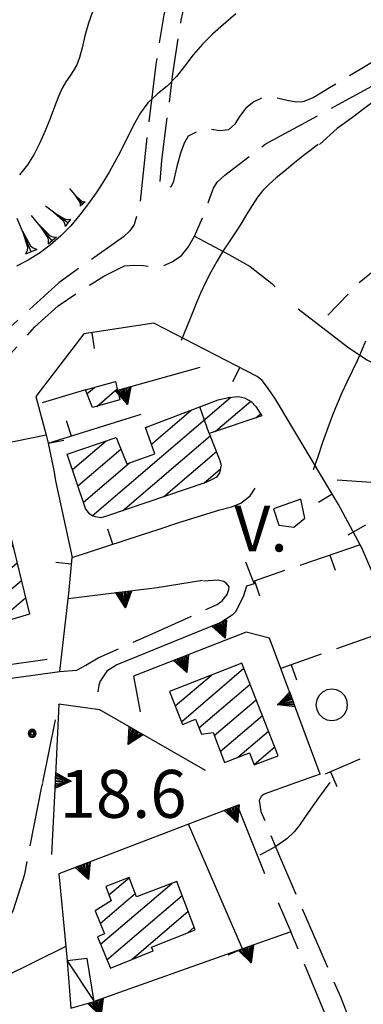
# Model space of a CAD drawing. Extents: x 2571659 to 2577619, y 4233867 to 4236385.
# Drawn here: x 2574716 to 2574769, y 4235365 to 4235520 of the extents above; entities that cross this region are included whole.
import ezdxf

# ---------------------------------------------------------------- set-up
doc = ezdxf.new("R2010")
doc.units = 0
doc.header["$LTSCALE"] = 5
doc.header["$MEASUREMENT"] = 0
for name, pattern in [('SASL01', [2.5, 2, -0.5]), ('SASL02', [4, 3, -1]), ('SASL13', [2.5, 1, 1, -0.5]), ('SASL14', [5, 2.5, 2.5])]:
    doc.linetypes.add(name, pattern=pattern)
doc.layers.get('0').update_dxf_attribs({"linetype": 'CONTINUOUS'})
for name, color, linetype in [('01010002', 2, 'SASL01'), ('01010003', 3, 'SASL02'), ('02010002', 2, 'CONTINUOUS'), ('02030001', 2, 'CONTINUOUS'), ('02030005', 2, 'CONTINUOUS'), ('03030011', 3, 'CONTINUOUS'), ('05010001', 2, 'CONTINUOUS'), ('05010002', 2, 'SASL13'), ('05010021', 2, 'SASL14'), ('06010004', 1, 'CONTINUOUS'), ('07020004', 8, 'CONTINUOUS'), ('08010001', 2, 'CONTINUOUS'), ('08010002', 1, 'CONTINUOUS'), ('11020009', 3, 'CONTINUOUS'), ('C2030001', 1, 'CONTINUOUS')]:
    doc.layers.add(name, color=color, linetype=linetype)
doc.styles.get("Standard").update_dxf_attribs({"font": 'TXT', "height": 0.2})

# ---------------------------------------------------------------- blocks, each defined once
blk = doc.blocks.new('CAMP_66072352')
at = {"layer": 'C2030001'}
for p, q in [((2574740.867, 4235409.527), (2574750.658, 4235417.889)), ((2574739.898, 4235411.987), (2574745.567, 4235416.829)), ((2574743.596, 4235408.57), (2574751.626, 4235415.428)), ((2574746.019, 4235407.352), (2574752.595, 4235412.968)), ((2574746.959, 4235404.867), (2574753.563, 4235410.507)), ((2574749.724, 4235403.941), (2574754.531, 4235408.047)), ((2574752.249, 4235402.81), (2574755.5, 4235405.586))]:
    blk.add_line(p, q, dxfattribs=at)
blk = doc.blocks.new('GOCCIA2')
for p, q in [((0, -0.2), (0, 0.2)), ((0.094, 0.112), (0, 0.2)), ((0, 0), (1.206, 0)), ((0.186, 0.057), (0.094, 0.112)), ((0.75, 0), (0.186, 0.057)), ((0.75, 0), (0.186, -0.057)), ((0.094, -0.112), (0, -0.2)), ((0.186, -0.057), (0.094, -0.112))]:
    blk.add_line(p, q)
blk = doc.blocks.new('SAS14SC')
for p, q in [((-0.29, 0.4), (-0.399, 0.29)), ((-0.153, 0.47), (-0.29, 0.4)), ((0, 0.494), (-0.153, 0.47)), ((0.153, 0.47), (0, 0.494)), ((0.29, 0.4), (0.153, 0.47)), ((0.399, 0.29), (0.29, 0.4)), ((-0.47, 0.152), (-0.494, 0)), ((-0.494, 0), (-0.47, -0.153)), ((-0.399, 0.29), (-0.47, 0.152)), ((0.47, 0.152), (0.399, 0.29)), ((0.494, 0), (0.47, 0.152)), ((0.47, -0.153), (0.494, 0)), ((-0.47, -0.153), (-0.399, -0.29)), ((-0.399, -0.29), (-0.291, -0.399)), ((0.291, -0.399), (0.399, -0.29)), ((0.399, -0.29), (0.47, -0.153)), ((-0.291, -0.399), (-0.153, -0.469)), ((-0.153, -0.469), (0, -0.494)), ((0, -0.494), (0.153, -0.469)), ((0.153, -0.469), (0.291, -0.399))]:
    blk.add_line(p, q)
blk = doc.blocks.new('SAS08SC')
for p, q in [((-0.119, 0.038), (-0.125, 0)), ((-0.125, 0), (-0.119, -0.038)), ((-0.101, 0.073), (-0.119, 0.038)), ((-0.073, 0.101), (-0.101, 0.073)), ((-0.084, 0.027), (-0.088, 0)), ((-0.088, 0), (-0.084, -0.027)), ((-0.071, 0.051), (-0.084, 0.027)), ((-0.038, 0.119), (-0.073, 0.101)), ((-0.051, 0.071), (-0.071, 0.051)), ((-0.027, 0.084), (-0.051, 0.071)), ((-0.046, 0.014), (-0.048, 0)), ((-0.048, 0), (-0.046, -0.014)), ((-0.039, 0.027), (-0.046, 0.014)), ((-0.027, 0.039), (-0.039, 0.027)), ((0, 0.125), (-0.038, 0.119)), ((0, 0.088), (-0.027, 0.084)), ((-0.014, 0.046), (-0.027, 0.039)), ((0, 0.048), (-0.014, 0.046)), ((0.038, 0.119), (0, 0.125)), ((0.027, 0.084), (0, 0.088)), ((0.014, 0.046), (0, 0.048)), ((0.027, 0.039), (0.014, 0.046)), ((0.051, 0.071), (0.027, 0.084)), ((0.039, 0.027), (0.027, 0.039)), ((0.073, 0.101), (0.038, 0.119)), ((0.046, 0.014), (0.039, 0.027)), ((0.048, 0), (0.046, 0.014)), ((0.046, -0.014), (0.048, 0)), ((0.071, 0.051), (0.051, 0.071)), ((0.084, 0.027), (0.071, 0.051)), ((0.101, 0.073), (0.073, 0.101)), ((0.088, 0), (0.084, 0.027)), ((0.084, -0.027), (0.088, 0)), ((0.119, 0.038), (0.101, 0.073)), ((0.125, 0), (0.119, 0.038)), ((0.119, -0.038), (0.125, 0)), ((-0.119, -0.038), (-0.101, -0.073)), ((-0.101, -0.073), (-0.073, -0.101)), ((-0.084, -0.027), (-0.071, -0.051)), ((-0.073, -0.101), (-0.038, -0.119)), ((-0.071, -0.051), (-0.051, -0.071)), ((-0.051, -0.071), (-0.027, -0.084)), ((-0.046, -0.014), (-0.039, -0.027)), ((-0.039, -0.027), (-0.027, -0.039)), ((-0.038, -0.119), (0, -0.125)), ((-0.027, -0.039), (-0.014, -0.046)), ((-0.027, -0.084), (0, -0.088)), ((-0.014, -0.046), (0, -0.048)), ((0, -0.048), (0.014, -0.046)), ((0, -0.088), (0.027, -0.084)), ((0, -0.125), (0.038, -0.119)), ((0.014, -0.046), (0.027, -0.039)), ((0.027, -0.039), (0.039, -0.027)), ((0.027, -0.084), (0.051, -0.071)), ((0.038, -0.119), (0.073, -0.101)), ((0.039, -0.027), (0.046, -0.014)), ((0.051, -0.071), (0.071, -0.051)), ((0.071, -0.051), (0.084, -0.027)), ((0.073, -0.101), (0.101, -0.073)), ((0.101, -0.073), (0.119, -0.038))]:
    blk.add_line(p, q)
blk = doc.blocks.new('CAMP_EF2ACC3C')
at = {"layer": 'C2030001'}
for p, q in [((2574726.077, 4235460.923), (2574727.238, 4235461.915)), ((2574727.599, 4235458.935), (2574730.803, 4235461.672))]:
    blk.add_line(p, q, dxfattribs=at)
blk = doc.blocks.new('CAMP_26166A3D')
at = {"layer": 'C2030001'}
for p, q in [((2574726.892, 4235441.814), (2574748.621, 4235460.373)), ((2574746.225, 4235455.039), (2574751.728, 4235459.738)), ((2574736.179, 4235453.034), (2574742.408, 4235458.354)), ((2574752.523, 4235457.13), (2574753.259, 4235457.758)), ((2574735.283, 4235455.556), (2574735.503, 4235455.744)), ((2574723.79, 4235449.028), (2574729.061, 4235453.53)), ((2574731.646, 4235442.587), (2574745.38, 4235454.317)), ((2574724.654, 4235446.479), (2574731.394, 4235452.234)), ((2574738.044, 4235444.763), (2574746.347, 4235451.855)), ((2574725.518, 4235443.929), (2574732.73, 4235450.088)), ((2574744.441, 4235446.94), (2574746.948, 4235449.081))]:
    blk.add_line(p, q, dxfattribs=at)
blk = doc.blocks.new('CAMP_651F9DD1')
at = {"layer": 'C2030001'}
for p, q in [((2574704.435, 4235435.123), (2574711.766, 4235441.384)), ((2574703.908, 4235437.96), (2574706.729, 4235440.369)), ((2574704.963, 4235432.285), (2574713.834, 4235439.862)), ((2574705.49, 4235429.448), (2574714.488, 4235437.133)), ((2574706.017, 4235426.611), (2574715.143, 4235434.404)), ((2574706.548, 4235423.776), (2574715.797, 4235431.676)), ((2574711.521, 4235424.736), (2574716.451, 4235428.947)), ((2574707.123, 4235420.98), (2574711.448, 4235424.674)), ((2574710.4, 4235420.491), (2574712.219, 4235422.044))]:
    blk.add_line(p, q, dxfattribs=at)
blk = doc.blocks.new('SAS11SC')
for p, q in [((-0.252, 0), (-0.002, 0.499)), ((-0.202, 0), (-0.002, 0.499)), ((-0.152, 0), (-0.002, 0.499)), ((-0.102, 0), (-0.002, 0.499)), ((-0.002, 0.499), (-0.055, 0)), ((-0.002, 0), (-0.002, 0.499)), ((0.098, 0), (-0.002, 0.499)), ((-0.002, 0.499), (0.047, 0)), ((0.148, 0), (-0.002, 0.499)), ((-0.002, 0.499), (0.198, 0)), ((-0.002, 0.499), (0.248, 0)), ((-0.252, 0), (0.248, 0))]:
    blk.add_line(p, q)
blk = doc.blocks.new('SAS10SC')
blk.add_line((0, 0), (0, 0.499))
blk = doc.blocks.new('SAS29SC')
blk.add_text('V.', height=1.8).set_placement((-0.033, 0.019))
blk = doc.blocks.new('CAMP_15A3F4CB')
at = {"layer": 'C2030001'}
for p, q in [((2574729.525, 4235382.365), (2574732.688, 4235385.067)), ((2574728.201, 4235374.659), (2574739.358, 4235384.188)), ((2574728.162, 4235377.914), (2574733.627, 4235382.581)), ((2574729.2, 4235372.225), (2574741.001, 4235382.303)), ((2574733.091, 4235372.26), (2574741.941, 4235379.818)), ((2574741.854, 4235376.457), (2574742.88, 4235377.333))]:
    blk.add_line(p, q, dxfattribs=at)

msp = doc.modelspace()

# ---------------------------------------------------------------- linework, layer by layer
at = {"layer": '01010002', "flags": 128}
for points in [[(2574784.53, 4235566.47), (2574782.81, 4235564.07), (2574780.27, 4235562.2), (2574756.78, 4235547.36), (2574752.89, 4235544.55), (2574750.3, 4235542.64), (2574747.35, 4235540.09), (2574745.42, 4235538.34), (2574744.16, 4235536.86), (2574742.94, 4235534.89), (2574741.84, 4235532.66), (2574740.24, 4235527.96), (2574739.47, 4235525.59), (2574738.81, 4235523.23), (2574738.12, 4235520.31), (2574736.84, 4235512.52), (2574735.59, 4235502.32), (2574734.35, 4235490.77), (2574733.99, 4235489.14), (2574733.49, 4235487.47), (2574732.79, 4235486.43), (2574731.8, 4235485.54), (2574721.66, 4235478.33), (2574714.02, 4235471.34), (2574710.81, 4235467.99), (2574707.92, 4235465.21), (2574699.74, 4235455.77), (2574694.05, 4235449.77), (2574690.41, 4235448.32), (2574688.86, 4235447.93), (2574686.56, 4235447.12), (2574684.34, 4235446.19), (2574682.44, 4235445.16)], [(2574794.65, 4235531.55), (2574793.31, 4235528.67), (2574791.42, 4235526.5), (2574789.1, 4235524.36), (2574786.6, 4235522.82), (2574783.45, 4235520.53), (2574764.09, 4235508.88), (2574761.51, 4235507.29), (2574759.9, 4235506.66), (2574758.86, 4235506.63), (2574757.45, 4235506.87), (2574755.69, 4235507.29), (2574753.78, 4235507.42), (2574752.22, 4235506.68), (2574750.94, 4235505.68), (2574749.98, 4235504.4), (2574749.22, 4235503.18), (2574748.23, 4235502.29), (2574746.9, 4235502.14), (2574745.57, 4235502.33), (2574744.09, 4235502.4), (2574741.94, 4235501.29), (2574741.3, 4235500.21), (2574740.73, 4235498.64), (2574740.13, 4235496.52), (2574739.59, 4235494.05), (2574739.23, 4235493.35), (2574738.27, 4235493.07), (2574737.46, 4235493.44), (2574737.81, 4235497.55), (2574739.55, 4235511.04), (2574740.43, 4235517.01), (2574740.83, 4235519.45), (2574741.35, 4235521.75), (2574741.84, 4235523.75), (2574742.44, 4235525.83), (2574743.34, 4235528.19), (2574744.24, 4235529.63), (2574745.71, 4235531.59), (2574748.16, 4235534.93), (2574751.03, 4235538.15), (2574754.11, 4235541.48), (2574761.81, 4235546.79), (2574774.59, 4235553.98), (2574787.17, 4235561.64)], [(2574705.25, 4235448.07), (2574700.33, 4235447.12), (2574699.28, 4235447.11), (2574698.26, 4235447.29), (2574697.67, 4235447.54), (2574697.67, 4235447.96), (2574697.98, 4235448.96), (2574698.67, 4235449.83), (2574704.88, 4235456.45), (2574712.74, 4235465.64), (2574717.9, 4235471.39), (2574721.59, 4235474.7), (2574724.64, 4235476.78), (2574728.7, 4235479.33), (2574731.97, 4235480.96), (2574733.38, 4235481.06), (2574734.94, 4235481), (2574736.23, 4235480.82), (2574737.76, 4235480.85), (2574739.44, 4235481.59), (2574740.86, 4235482.61), (2574741.94, 4235483.9), (2574742.9, 4235485.64), (2574743.64, 4235487.3), (2574744.22, 4235488.67), (2574745.22, 4235491.29), (2574745.87, 4235493.14), (2574746.48, 4235494.07), (2574747.69, 4235495.19), (2574754, 4235500.02), (2574779.44, 4235513.91), (2574791.28, 4235521.04), (2574793.21, 4235522.11), (2574794.65, 4235522.61), (2574796.1, 4235522.86), (2574798.17, 4235522.97)], [(2574721.85, 4235417.4), (2574724.47, 4235417.61), (2574725.88, 4235418.4), (2574727.81, 4235419.55), (2574736.3, 4235423.3), (2574746.48, 4235427.88), (2574747.27, 4235428.48), (2574748.03, 4235429.45), (2574748.31, 4235430.22), (2574748.33, 4235430.66), (2574747.95, 4235431.18), (2574747.53, 4235431.52), (2574746.63, 4235431.7), (2574744.35, 4235431.53)], [(2574719.16, 4235400), (2574721.68, 4235412.27)], [(2574762.62, 4235401.32), (2574758.91, 4235400)], [(2574713.7, 4235378.13), (2574714.59, 4235380.02), (2574716.33, 4235385.64), (2574719.03, 4235399.36), (2574719.16, 4235400)], [(2574758.91, 4235400), (2574753.84, 4235398.19), (2574753.34, 4235397.8), (2574753.06, 4235397.16), (2574753.33, 4235395.44), (2574756.1, 4235388.8), (2574765.77, 4235366.38), (2574770.46, 4235354.61), (2574781.94, 4235326.38), (2574784.72, 4235319.63), (2574788.79, 4235318.47), (2574820.58, 4235333.55)], [(2574761.82, 4235363.22), (2574763.34, 4235363.82), (2574758.02, 4235376.6)]]:
    msp.add_lwpolyline(points, dxfattribs=at)
at = {"layer": '01010003', "flags": 128}
msp.add_lwpolyline([(2574742.9, 4235485.64), (2574748.39, 4235482.68), (2574751.62, 4235480.88), (2574755.05, 4235478.19), (2574758.73, 4235474.52), (2574766.91, 4235468.26), (2574769.91, 4235466.25), (2574775.12, 4235463.55), (2574784.67, 4235457.59), (2574787.58, 4235456.05), (2574789.81, 4235454.53), (2574794.52, 4235452.2), (2574796.85, 4235452.4), (2574800.13, 4235454.39), (2574804.39, 4235456.61), (2574809.01, 4235460.31), (2574815.88, 4235464.21), (2574825.66, 4235469.66), (2574827.77, 4235470.7), (2574829.6, 4235470.92), (2574832.38, 4235470.35), (2574835.56, 4235468.57), (2574835.84, 4235465.79)], dxfattribs=at)
at = {"layer": '02010002', "flags": 128}
msp.add_lwpolyline([(2574745.23, 4235454.71), (2574743.77, 4235458.87)], dxfattribs=at)
at = {"layer": '02030001', "flags": 128}
for points in [[(2574731.23, 4235459.95), (2574726.92, 4235458.75), (2574725.84, 4235461.52), (2574730.52, 4235462.84), (2574730.87, 4235461.41)], [(2574722.98, 4235451.43), (2574730.65, 4235454.08), (2574732.32, 4235449.94), (2574736.72, 4235451.52), (2574735.25, 4235455.65), (2574743.77, 4235458.87), (2574746.62, 4235459.95), (2574748.27, 4235460.34), (2574749.8, 4235460.48), (2574750.73, 4235460.3), (2574751.81, 4235459.7), (2574752.53, 4235458.9), (2574753.46, 4235457.44), (2574745.23, 4235454.71), (2574746.9, 4235450.45), (2574747.1, 4235449.74), (2574746.82, 4235448.53), (2574746.34, 4235447.86), (2574745.6, 4235447.42), (2574744.69, 4235447.02), (2574729.12, 4235441.73), (2574728.24, 4235441.49), (2574727.4, 4235441.62), (2574726.81, 4235441.84), (2574726.4, 4235442.14), (2574725.85, 4235442.95)], [(2574713.39, 4235441.71), (2574717.06, 4235426.4), (2574711.44, 4235424.71), (2574712.49, 4235421.11), (2574707.41, 4235419.61), (2574706.62, 4235423.44), (2574706.51, 4235423.97), (2574703.58, 4235439.73)], [(2574756.05, 4235404.2), (2574750.34, 4235418.71), (2574739.01, 4235414.25), (2574741.03, 4235409.11), (2574743.07, 4235409.91), (2574743.99, 4235407.56), (2574745.84, 4235407.82), (2574747.61, 4235403.14), (2574751.56, 4235404.63), (2574752.27, 4235402.77)], [(2574743.03, 4235376.93), (2574740.17, 4235384.5), (2574733.81, 4235382.09), (2574732.67, 4235385.11), (2574729.01, 4235383.72), (2574729.87, 4235381.46), (2574727.37, 4235379.86), (2574728.84, 4235376.27), (2574727.73, 4235375.81), (2574729.75, 4235370.89), (2574736.42, 4235373.63), (2574736.2, 4235374.17)]]:
    msp.add_lwpolyline(points, close=True, dxfattribs=at)
at = {"layer": '02030005', "flags": 128}
msp.add_lwpolyline([(2574722.97, 4235372.05), (2574723.53, 4235364.63), (2574727.2, 4235365.66), (2574726.11, 4235372.42)], close=True, dxfattribs=at)
msp.add_lwpolyline([(2574722.97, 4235372.05), (2574727.2, 4235365.66)], dxfattribs=at)
at = {"layer": '03030011', "flags": 128}
msp.add_lwpolyline([(2574759.59, 4235444.39), (2574755.31, 4235442.89), (2574756.15, 4235440.33), (2574758.48, 4235440.02), (2574760.19, 4235441.42)], close=True, dxfattribs=at)
at = {"layer": '05010001', "flags": 128}
for points in [[(2574785.88, 4235400), (2574779.41, 4235413.68), (2574777.95, 4235416.75), (2574774.56, 4235424.27), (2574773.99, 4235425.53), (2574773.16, 4235427.39), (2574769.12, 4235436.76), (2574768.87, 4235437.23), (2574765.47, 4235443.56), (2574763.42, 4235446.97), (2574755.6, 4235460.05), (2574754.33, 4235461.9), (2574753.52, 4235462.98), (2574752.73, 4235463.62), (2574736.53, 4235471.98), (2574725.58, 4235470.3), (2574723.7, 4235467.85), (2574718.08, 4235460.47), (2574719.66, 4235454.43), (2574719.99, 4235453.16), (2574734.59, 4235457.74)], [(2574719.99, 4235453.16), (2574720.94, 4235448.62), (2574721.17, 4235447.3), (2574723.77, 4235435.25), (2574734.6, 4235438.8), (2574737.38, 4235439.72), (2574740.31, 4235440.67), (2574746.9, 4235442.73), (2574748.69, 4235443.22), (2574750.19, 4235443.8), (2574751.62, 4235444.94), (2574752.44, 4235446.11)], [(2574713.86, 4235416.29), (2574721.85, 4235417.4), (2574723.13, 4235428.8), (2574723.23, 4235429.61), (2574723.77, 4235435.25)], [(2574750.44, 4235373.91), (2574741.98, 4235393.45)]]:
    msp.add_lwpolyline(points, dxfattribs=at)
at = {"layer": '05010002', "flags": 128}
for points in [[(2574808.91, 4235503.53), (2574793.56, 4235494.96), (2574787.39, 4235491.09), (2574782.11, 4235487.85), (2574777.54, 4235484.77), (2574772.55, 4235481.44), (2574768.63, 4235478.25), (2574763.79, 4235473.25)], [(2574818.91, 4235428.95), (2574817.59, 4235432.92), (2574817.42, 4235433.41), (2574807.34, 4235441.16), (2574805.31, 4235441.5), (2574775.89, 4235446.66), (2574764.03, 4235447.45)], [(2574768.87, 4235437.23), (2574752.1, 4235431.52)], [(2574774.56, 4235424.27), (2574756.46, 4235417.85)], [(2574780.25, 4235408.69), (2574763.37, 4235401.28)]]:
    msp.add_lwpolyline(points, dxfattribs=at)
at = {"layer": '05010021', "flags": 128}
for points in [[(2574743.77, 4235465.02), (2574730.87, 4235461.41)], [(2574725.84, 4235461.52), (2574719.05, 4235459.48)], [(2574719.66, 4235454.43), (2574712.24, 4235452.91)], [(2574750.92, 4235434.58), (2574752.1, 4235431.52), (2574752.24, 4235431.15), (2574751.04, 4235430.79), (2574750.61, 4235429.23), (2574749.41, 4235426.82), (2574748.84, 4235426.2), (2574747.02, 4235425.05), (2574730.73, 4235418.42), (2574729.17, 4235417.47), (2574728.12, 4235415.88), (2574727.94, 4235415.23), (2574727.78, 4235414.18)], [(2574744.19, 4235431.63), (2574737.06, 4235430.48), (2574723.13, 4235428.8)], [(2574762.62, 4235401.32), (2574756.46, 4235417.85), (2574754.69, 4235422.61), (2574751, 4235423.57), (2574733.34, 4235416.66), (2574734.42, 4235411.07)], [(2574719.86, 4235419.28), (2574705.05, 4235417.17), (2574703.38, 4235416.96), (2574698.49, 4235416.36), (2574690.6, 4235414.98), (2574671.19, 4235411.74), (2574669.63, 4235412), (2574668.89, 4235412.45), (2574668.81, 4235413.29), (2574668.84, 4235414.24), (2574669.06, 4235415.17), (2574670.61, 4235416.88), (2574670.5, 4235417.21)], [(2574744.62, 4235401.89), (2574728.1, 4235411.36), (2574721.68, 4235412.27), (2574721.08, 4235400)], [(2574721.08, 4235400), (2574720.52, 4235388.71)], [(2574753.91, 4235385.68), (2574749.66, 4235396.39), (2574741.98, 4235393.45), (2574721.66, 4235385.68), (2574722.76, 4235374.27), (2574722.97, 4235372.05)], [(2574756.02, 4235381.2), (2574758.02, 4235376.6), (2574750.44, 4235373.91), (2574727.2, 4235365.66)], [(2574722.76, 4235374.27), (2574707.93, 4235366.98), (2574692.99, 4235359.07), (2574691.19, 4235358.11), (2574688.02, 4235356.23), (2574686.54, 4235355.06), (2574685.1, 4235353.85), (2574684.06, 4235352.91), (2574683.22, 4235351.6), (2574682.82, 4235350.25), (2574682.69, 4235348.2), (2574683.54, 4235338.37)]]:
    msp.add_lwpolyline(points, dxfattribs=at)
at = {"layer": '08010001', "flags": 128}
msp.add_lwpolyline([(2574767, 4235438.83), (2574769.78, 4235440.39)], dxfattribs=at)
at = {"layer": '08010002', "color": 1, "flags": 128}
for points in [[(2574726.99, 4235520.95), (2574726.29, 4235519), (2574725.76, 4235517.03), (2574725.32, 4235515.16), (2574724.92, 4235513.63), (2574724.5, 4235512.49), (2574723.99, 4235511.57), (2574723.38, 4235510.72), (2574722.77, 4235509.83), (2574722.19, 4235508.8), (2574721.61, 4235507.5), (2574721, 4235505.88), (2574720.32, 4235504.05), (2574719.54, 4235502.13), (2574718.69, 4235500.25), (2574717.78, 4235498.48), (2574716.75, 4235496.82), (2574715.51, 4235495.21)], [(2574749.41, 4235520.44), (2574747.46, 4235518.8), (2574745.75, 4235517.26), (2574744.18, 4235515.7), (2574742.72, 4235514.05), (2574741.4, 4235512.34), (2574740.12, 4235510.65), (2574738.69, 4235509.16), (2574737.09, 4235507.88), (2574735.61, 4235506.51), (2574734.44, 4235504.93), (2574733.57, 4235503.4), (2574732.93, 4235502.16), (2574732.4, 4235501.08), (2574731.85, 4235499.97), (2574731.21, 4235498.7), (2574730.45, 4235497.25), (2574729.56, 4235495.66), (2574728.58, 4235494.03), (2574727.51, 4235492.41), (2574726.31, 4235490.72), (2574724.98, 4235488.96), (2574723.53, 4235487.25), (2574721.97, 4235485.66), (2574720.33, 4235484.23), (2574718.63, 4235482.97), (2574716.87, 4235481.88), (2574715.04, 4235480.93)], [(2574792.07, 4235520.38), (2574790.06, 4235519.08), (2574788.15, 4235517.88), (2574786.39, 4235516.8), (2574784.56, 4235515.69), (2574782.63, 4235514.51), (2574780.72, 4235513.33), (2574778.89, 4235512.19), (2574777.14, 4235511.07), (2574775.45, 4235509.96), (2574773.86, 4235508.84), (2574772.36, 4235507.73), (2574770.93, 4235506.65), (2574769.46, 4235505.56), (2574767.65, 4235504.24), (2574765.28, 4235502.47), (2574762.48, 4235500)], [(2574762.27, 4235500), (2574759.94, 4235498.23), (2574758.33, 4235496.88), (2574756.99, 4235495.76), (2574755.73, 4235494.74), (2574754.59, 4235493.77), (2574753.64, 4235492.79), (2574752.8, 4235491.71), (2574751.96, 4235490.43), (2574751.09, 4235488.99), (2574750.19, 4235487.52), (2574749.27, 4235486.13), (2574748.34, 4235484.75), (2574747.37, 4235483.26), (2574746.4, 4235481.65), (2574745.48, 4235480), (2574744.65, 4235478.38), (2574743.86, 4235476.7), (2574743.06, 4235474.81), (2574742.12, 4235472.46), (2574740.84, 4235469.29)], [(2574769.68, 4235469.14), (2574769.06, 4235467.63), (2574768.4, 4235466.09), (2574767.62, 4235464.44), (2574766.79, 4235462.74), (2574766, 4235461.06), (2574765.25, 4235459.35), (2574764.53, 4235457.55), (2574763.79, 4235455.56), (2574762.98, 4235453.28), (2574762.16, 4235450.87), (2574761.53, 4235449.02)], [(2574764.13, 4235400), (2574762.35, 4235397.61), (2574761.09, 4235395.83), (2574760.16, 4235394.46), (2574759.37, 4235393.33), (2574758.53, 4235392.26), (2574757.38, 4235391.15), (2574755.67, 4235389.95), (2574753.13, 4235388.59)]]:
    msp.add_lwpolyline(points, dxfattribs=at)

# ---------------------------------------------------------------- block references
at = {"layer": '03030011', "xscale": 4.000000059604645, "yscale": 4.000000059604645, "zscale": 4.000000059604645}
msp.add_blockref('SAS29SC', (2574749.29, 4235436.13), dxfattribs=at)
at = {"layer": '05010001'}
for p, xscale, yscale, zscale, rotation in [((2574726.82, 4235470.49), 4.999999999938351, 4.999999999938351, 4.999999999938351, 188.7384602474504), ((2574750.02, 4235465.02), 5.000000001100989, 5.000000001100989, 5.000000001100989, 152.6989343788546), ((2574723.64, 4235454.3), 4.999999999674208, 4.999999999674208, 4.999999999674208, 17.40799123104179), ((2574719.99, 4235453.16), 5.000000000747058, 5.000000000747058, 5.000000000747058, 281.7542896409683), ((2574764.5, 4235445.17), 4.999999998678601, 4.999999998678601, 4.999999998678601, 120.9733941160948), ((2574730.13, 4235437.34), 5.000000000875788, 5.000000000875788, 5.000000000875788, 18.1059702832147), ((2574723.67, 4235434.23), 4.99999999806731, 4.99999999806731, 4.99999999806731, 84.54904368424972), ((2574750.44, 4235373.91), 4.999999998730037, 4.999999998730037, 4.999999998730037, 113.4054363571079)]:
    msp.add_blockref('SAS10SC', p, dxfattribs=dict(at, xscale=xscale, yscale=yscale, zscale=zscale, rotation=rotation))
at = {"layer": '05010002'}
for p, xscale, yscale, zscale, rotation in [((2574764.13, 4235435.62), 5.000000000724948, 5.000000000724948, 5.000000000724948, 198.8107948181072), ((2574752.3, 4235431.59), 5.000000000724948, 5.000000000724948, 5.000000000724948, 198.8107948181072), ((2574758.07, 4235418.42), 4.999999999271348, 4.999999999271348, 4.999999999271348, 199.5328666623833), ((2574764.23, 4235401.66), 4.999999998660981, 4.999999998660981, 4.999999998660981, 203.6973531607503)]:
    msp.add_blockref('SAS10SC', p, dxfattribs=dict(at, xscale=xscale, yscale=yscale, zscale=zscale, rotation=rotation))
at = {"layer": '05010021'}
for p, xscale, yscale, zscale, rotation in [((2574731.74, 4235461.65), 5.000000000655622, 5.000000000655622, 5.000000000655622, 195.6239858699101), ((2574731.82, 4235429.85), 4.999999999889346, 4.999999999889346, 4.999999999889346, 186.8953987164675), ((2574746.77, 4235424.95), 5.000000000578257, 5.000000000578257, 5.000000000578257, 202.1441438932682), ((2574740.78, 4235419.57), 5.000000000419479, 5.000000000419479, 5.000000000419479, 201.3651699672175), ((2574758.26, 4235413.04), 4.999999998782665, 4.999999998782665, 4.999999998782665, 110.4580581010098), ((2574733.78, 4235408.11), 5.000000001522594, 5.000000001522594, 5.000000001522594, 150.1529324408199), ((2574721.09, 4235400.31), 4.999999999602236, 4.999999999602236, 4.999999999602236, 267.1901200561082), ((2574748.75, 4235396.05), 5.000000000382879, 5.000000000382879, 5.000000000382879, 200.9379096590283), ((2574725.4, 4235387.11), 4.999999999298783, 4.999999999298783, 4.999999999298783, 200.9413742779244), ((2574750.97, 4235374.1), 4.999999999348867, 4.999999999348867, 4.999999999348867, 199.5341688546448), ((2574727.41, 4235365.74), 5.000000000192107, 5.000000000192107, 5.000000000192107, 199.531697530905)]:
    msp.add_blockref('SAS11SC', p, dxfattribs=dict(at, xscale=xscale, yscale=yscale, zscale=zscale, rotation=rotation))
at = {"layer": '06010004', "color": 1}
for p, xscale, yscale, zscale, rotation in [((2574725.41, 4235490.64), 2.646238463965608, 2.646238463965608, 2.646238463965608, 129.7654721869402), ((2574723.08, 4235487.72), 3.634531297012797, 3.634531297012797, 3.634531297012797, 143.1794973988872), ((2574717.34, 4235483.17), 4.708761170501819, 4.708761170501819, 4.708761170501819, 112.6713842780359), ((2574720.63, 4235484.91), 4.255201343721505, 4.255201343721505, 4.255201343721505, 129.5224329356342)]:
    msp.add_blockref('GOCCIA2', p, dxfattribs=dict(at, xscale=xscale, yscale=yscale, zscale=zscale, rotation=rotation))
at = {"layer": '07020004', "xscale": 5, "yscale": 5, "zscale": 5}
msp.add_blockref('SAS14SC', (2574764.42, 4235412.17), dxfattribs=at)
at = {"layer": '11020009', "xscale": 5, "yscale": 5, "zscale": 5}
msp.add_blockref('SAS08SC', (2574717.49, 4235407.69), dxfattribs=at)
at = {"layer": 'C2030001', "color": 1}
for name in ['CAMP_EF2ACC3C', 'CAMP_26166A3D', 'CAMP_651F9DD1', 'CAMP_66072352', 'CAMP_15A3F4CB']:
    msp.add_blockref(name, (0, 0), dxfattribs=at)

# ---------------------------------------------------------------- texts
at = {"layer": '11020009'}
msp.add_text('18.6', height=7.5, dxfattribs=at).set_placement((2574721.79, 4235394.46))

doc.saveas('drawing.dxf')
